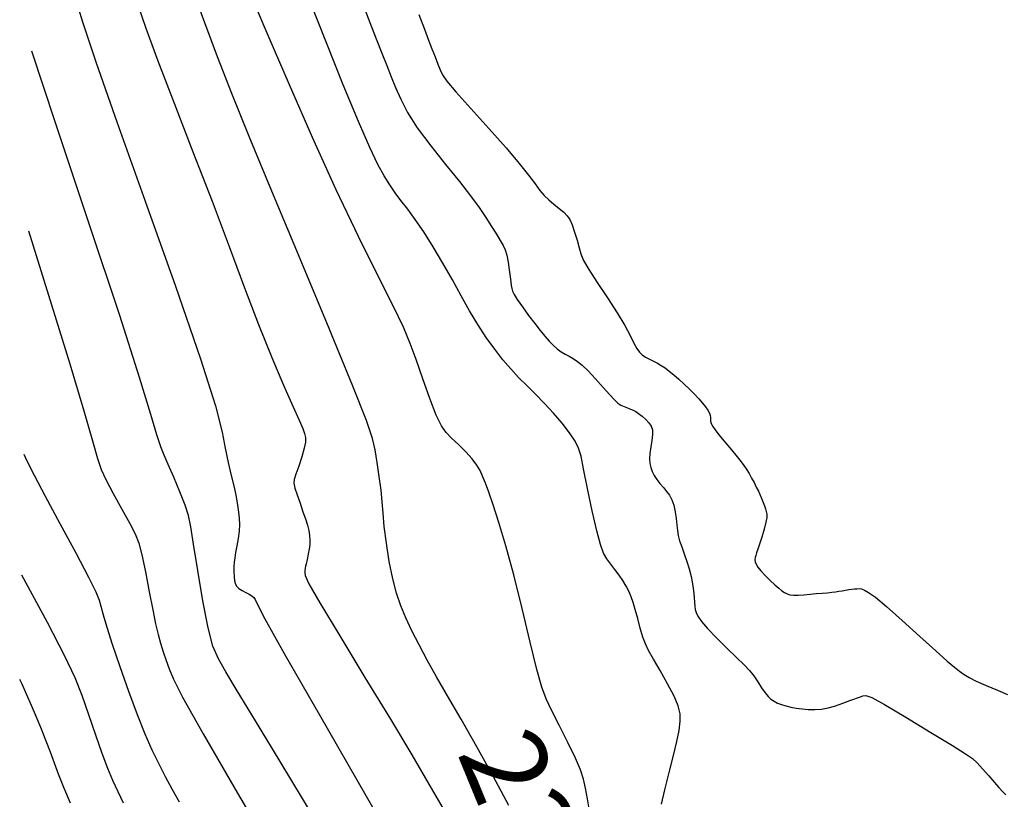
# Model space of a CAD drawing. Extents: x 357008 to 360208, y 1043106 to 1046106.
# Drawn here: x 357278 to 357396, y 1044212 to 1044306 of the extents above; entities that cross this region are included whole.
import ezdxf
from ezdxf.enums import TextEntityAlignment as Align

# ---------------------------------------------------------------- set-up
doc = ezdxf.new("R2010")
doc.units = 0
doc.header["$MEASUREMENT"] = 0
for name, color, linetype in [('CTEXT', 7, 'CONTINUOUS'), ('INDEX', 1, 'CONTINUOUS'), ('INTER', 33, 'CONTINUOUS')]:
    doc.layers.add(name, color=color, linetype=linetype)
doc.styles.add('SIMPLEX', font='SIMPLEX')

msp = doc.modelspace()

# ---------------------------------------------------------------- linework, layer by layer
at = {"layer": 'INDEX', "linetype": 'CONTINUOUS'}
for points, elevation in [([(357336.53, 1044211.27), (357334.69, 1044214.72), (357332.68, 1044218.32), (357330.78, 1044221.67), (357330.78, 1044221.67), (357329.17, 1044224.46), (357327.84, 1044226.77), (357326.72, 1044228.77), (357326.72, 1044228.77), (357325.73, 1044230.6), (357324.87, 1044232.3), (357324.14, 1044233.86), (357324.14, 1044233.86), (357323.53, 1044235.31), (357323.01, 1044236.81), (357322.56, 1044238.55), (357322.56, 1044238.55), (357322.15, 1044240.64), (357321.8, 1044242.84), (357321.54, 1044244.85), (357321.54, 1044244.85), (357321.39, 1044246.45), (357321.28, 1044247.81), (357321.15, 1044249.22), (357321.15, 1044249.22), (357320.94, 1044250.86), (357320.69, 1044252.57), (357320.43, 1044254.1), (357320.43, 1044254.1), (357320.14, 1044255.45), (357319.41, 1044257.6), (357317.76, 1044261.77), (357317.76, 1044261.77), (357314.91, 1044268.68), (357311.4, 1044277.09), (357308, 1044285.24), (357308, 1044285.24), (357305.28, 1044291.8), (357303.18, 1044296.98), (357301.46, 1044301.39), (357301.46, 1044301.39), (357299.93, 1044305.49), (357298.62, 1044309.1)], 2340), ([(357296.9, 1044211.68), (357296.03, 1044213.24), (357295.22, 1044214.73), (357294.43, 1044216.26), (357294.43, 1044216.26), (357293.62, 1044217.92), (357292.77, 1044219.84), (357291.83, 1044222.19), (357291.83, 1044222.19), (357290.78, 1044225), (357289.75, 1044227.95), (357288.85, 1044230.63), (357288.85, 1044230.63), (357288.18, 1044232.7), (357287.73, 1044234.19), (357287.45, 1044235.21), (357287.45, 1044235.21), (357287.25, 1044235.96), (357286.85, 1044236.94), (357285.98, 1044238.72), (357285.98, 1044238.72), (357284.44, 1044241.65), (357282.55, 1044245.16), (357280.78, 1044248.48), (357280.78, 1044248.48), (357279.45, 1044251), (357278.53, 1044252.82), (357278.19, 1044253.51)], 2330)]:
    msp.add_lwpolyline(points, dxfattribs=dict(at, elevation=elevation))
at = {"layer": 'INTER', "linetype": 'CONTINUOUS'}
for points, elevation in [([(357284.16, 1044309.04), (357285.21, 1044305.62), (357286.86, 1044300.69), (357289.36, 1044293.57), (357289.36, 1044293.57), (357292.76, 1044284.03), (357296.4, 1044273.79), (357299.43, 1044265.03), (357299.43, 1044265.03), (357301.21, 1044259.39), (357302.03, 1044256.2), (357302.4, 1044254.27), (357302.4, 1044254.27), (357302.76, 1044252.58), (357303.13, 1044251), (357303.46, 1044249.6), (357303.46, 1044249.6), (357303.7, 1044248.42), (357303.86, 1044247.44), (357303.98, 1044246.59), (357303.98, 1044246.59), (357304.06, 1044245.84), (357304.1, 1044245.1), (357304.07, 1044244.31), (357304.07, 1044244.31), (357303.96, 1044243.43), (357303.81, 1044242.53), (357303.65, 1044241.72), (357303.65, 1044241.72), (357303.54, 1044241.08), (357303.47, 1044240.55), (357303.43, 1044240.02), (357303.43, 1044240.02), (357303.43, 1044239.44), (357303.46, 1044238.85), (357303.52, 1044238.32), (357303.52, 1044238.32), (357303.62, 1044237.93), (357303.78, 1044237.63), (357304.05, 1044237.38), (357304.05, 1044237.38), (357304.44, 1044237.14), (357304.88, 1044236.91), (357305.29, 1044236.7), (357305.6, 1044236.52), (357305.83, 1044236.32), (357306, 1044236.08), (357306, 1044236.08), (357306.24, 1044235.54), (357307.16, 1044233.75), (357309.5, 1044229.55), (357309.5, 1044229.55), (357313.73, 1044222.17), (357319.31, 1044212.47), (357325.46, 1044201.71)], 2336), ([(357346.25, 1044210.61), (357346, 1044212.06), (357345.77, 1044213.36), (357345.77, 1044213.36), (357345.53, 1044214.45), (357345.17, 1044215.55), (357344.57, 1044216.96), (357344.57, 1044216.96), (357343.65, 1044218.85), (357342.6, 1044220.93), (357341.67, 1044222.76), (357341.67, 1044222.76), (357341.01, 1044224.11), (357340.5, 1044225.5), (357339.92, 1044227.62), (357339.92, 1044227.62), (357339.11, 1044230.94), (357338.14, 1044234.99), (357337.13, 1044239.05), (357337.13, 1044239.05), (357336.18, 1044242.52), (357335.34, 1044245.32), (357334.64, 1044247.46), (357334.64, 1044247.46), (357334.11, 1044249.01), (357333.71, 1044250.09), (357333.38, 1044250.9), (357333.07, 1044251.59), (357332.69, 1044252.26), (357332.14, 1044252.99), (357332.14, 1044252.99), (357331.36, 1044253.84), (357330.48, 1044254.72), (357329.65, 1044255.51), (357329.65, 1044255.51), (357329, 1044256.17), (357328.42, 1044256.96), (357327.8, 1044258.25), (357327.8, 1044258.25), (357327.02, 1044260.26), (357326.17, 1044262.65), (357325.37, 1044264.96), (357325.37, 1044264.96), (357324.67, 1044266.89), (357323.85, 1044268.84), (357322.62, 1044271.42), (357322.62, 1044271.42), (357320.78, 1044275.06), (357318.43, 1044279.77), (357315.74, 1044285.39), (357315.74, 1044285.39), (357312.89, 1044291.68), (357310.12, 1044298.02), (357307.7, 1044303.68), (357307.7, 1044303.68), (357305.79, 1044308.11)], 2342), ([(357354.92, 1044211.44), (357355.32, 1044213.16), (357355.84, 1044215.23), (357356.35, 1044217.27), (357356.35, 1044217.27), (357356.76, 1044218.96), (357357.03, 1044220.31), (357357.16, 1044221.4), (357357.16, 1044221.4), (357357.14, 1044222.32), (357356.91, 1044223.27), (357356.42, 1044224.43), (357356.42, 1044224.43), (357355.65, 1044225.91), (357354.75, 1044227.5), (357353.94, 1044228.9), (357353.94, 1044228.9), (357353.36, 1044229.92), (357352.97, 1044230.71), (357352.66, 1044231.55), (357352.66, 1044231.55), (357352.34, 1044232.61), (357352.04, 1044233.77), (357351.75, 1044234.85), (357351.75, 1044234.85), (357351.51, 1044235.7), (357351.27, 1044236.38), (357351, 1044237.01), (357351, 1044237.01), (357350.66, 1044237.66), (357350.26, 1044238.34), (357349.8, 1044239.01), (357349.8, 1044239.01), (357349.3, 1044239.67), (357348.79, 1044240.31), (357348.33, 1044240.95), (357348.33, 1044240.95), (357347.93, 1044241.66), (357347.56, 1044242.69), (357347.12, 1044244.33), (357347.12, 1044244.33), (357346.58, 1044246.74), (357346.02, 1044249.43), (357345.54, 1044251.78), (357345.54, 1044251.78), (357345.22, 1044253.32), (357344.93, 1044254.3), (357344.52, 1044255.14), (357344.52, 1044255.14), (357343.84, 1044256.15), (357342.95, 1044257.31), (357341.92, 1044258.52), (357341.92, 1044258.52), (357340.84, 1044259.68), (357339.74, 1044260.78), (357338.69, 1044261.82), (357338.69, 1044261.82), (357337.71, 1044262.81), (357336.77, 1044263.83), (357335.82, 1044264.93), (357335.82, 1044264.93), (357334.83, 1044266.19), (357333.8, 1044267.61), (357332.79, 1044269.16), (357332.79, 1044269.16), (357331.8, 1044270.83), (357330.8, 1044272.62), (357329.75, 1044274.54), (357329.75, 1044274.54), (357328.61, 1044276.55), (357327.43, 1044278.53), (357326.3, 1044280.33), (357326.3, 1044280.33), (357325.27, 1044281.82), (357324.36, 1044283.05), (357323.55, 1044284.09), (357322.85, 1044285.03), (357322.2, 1044285.98), (357321.53, 1044287.06), (357321.53, 1044287.06), (357320.78, 1044288.45), (357319.8, 1044290.5), (357318.44, 1044293.62), (357318.44, 1044293.62), (357316.61, 1044298.02), (357314.57, 1044303.07), (357312.67, 1044307.95)], 2344), ([(357291.89, 1044307.67), (357292.85, 1044304.84), (357294.28, 1044300.93), (357294.28, 1044300.93), (357296.25, 1044295.81), (357298.52, 1044289.96), (357300.81, 1044284.03), (357300.81, 1044284.03), (357302.86, 1044278.55), (357304.7, 1044273.6), (357306.4, 1044269.16), (357306.4, 1044269.16), (357308.01, 1044265.21), (357309.43, 1044261.89), (357310.55, 1044259.34), (357311.29, 1044257.67), (357311.72, 1044256.66), (357311.95, 1044256.04), (357311.95, 1044256.04), (357312.07, 1044255.56), (357312.06, 1044255.02), (357311.91, 1044254.29), (357311.91, 1044254.29), (357311.61, 1044253.26), (357311.24, 1044252.14), (357310.9, 1044251.17), (357310.9, 1044251.17), (357310.7, 1044250.53), (357310.65, 1044250.06), (357310.77, 1044249.49), (357310.77, 1044249.49), (357311.04, 1044248.66), (357311.4, 1044247.65), (357311.76, 1044246.64), (357311.76, 1044246.64), (357312.06, 1044245.76), (357312.29, 1044245.01), (357312.45, 1044244.36), (357312.45, 1044244.36), (357312.55, 1044243.77), (357312.59, 1044243.22), (357312.57, 1044242.68), (357312.57, 1044242.68), (357312.5, 1044242.11), (357312.4, 1044241.57), (357312.29, 1044241.08), (357312.29, 1044241.08), (357312.21, 1044240.69), (357312.14, 1044240.37), (357312.08, 1044240.09), (357312.08, 1044240.09), (357312.03, 1044239.82), (357312, 1044239.56), (357311.97, 1044239.32), (357311.97, 1044239.32), (357312.01, 1044238.96), (357312.48, 1044237.97), (357313.79, 1044235.67), (357313.79, 1044235.67), (357316.19, 1044231.68), (357319.22, 1044226.69), (357322.28, 1044221.65), (357322.28, 1044221.65), (357324.85, 1044217.35), (357326.92, 1044213.82), (357328.59, 1044210.93)], 2338), ([(357319.01, 1044307.61), (357319.8, 1044305.52), (357320.56, 1044303.57), (357321.24, 1044301.84), (357321.24, 1044301.84), (357321.83, 1044300.35), (357322.37, 1044299.01), (357322.91, 1044297.7), (357322.91, 1044297.7), (357323.53, 1044296.29), (357324.35, 1044294.7), (357325.52, 1044292.85), (357325.52, 1044292.85), (357327.13, 1044290.7), (357328.92, 1044288.46), (357330.6, 1044286.38), (357330.6, 1044286.38), (357331.93, 1044284.66), (357332.95, 1044283.26), (357333.76, 1044282.06), (357333.76, 1044282.06), (357334.45, 1044280.98), (357335.04, 1044280.05), (357335.51, 1044279.28), (357335.51, 1044279.28), (357335.85, 1044278.7), (357336.09, 1044278.17), (357336.28, 1044277.54), (357336.28, 1044277.54), (357336.44, 1044276.69), (357336.58, 1044275.76), (357336.69, 1044274.92), (357336.69, 1044274.92), (357336.77, 1044274.3), (357336.82, 1044273.86), (357336.89, 1044273.53), (357336.89, 1044273.53), (357336.98, 1044273.2), (357337.17, 1044272.79), (357337.55, 1044272.18), (357337.55, 1044272.18), (357338.16, 1044271.29), (357338.9, 1044270.27), (357339.65, 1044269.28), (357339.65, 1044269.28), (357340.29, 1044268.44), (357340.86, 1044267.77), (357341.37, 1044267.19), (357341.37, 1044267.19), (357341.86, 1044266.69), (357342.34, 1044266.26), (357342.82, 1044265.9), (357342.82, 1044265.9), (357343.3, 1044265.61), (357343.79, 1044265.35), (357344.28, 1044265.08), (357344.28, 1044265.08), (357344.78, 1044264.74), (357345.35, 1044264.28), (357346.07, 1044263.58), (357346.07, 1044263.58), (357346.95, 1044262.64), (357347.87, 1044261.6), (357348.67, 1044260.7), (357348.67, 1044260.7), (357349.25, 1044260.09), (357349.65, 1044259.72), (357350.01, 1044259.48), (357350.01, 1044259.48), (357350.4, 1044259.29), (357350.8, 1044259.13), (357351.18, 1044258.98), (357351.18, 1044258.98), (357351.5, 1044258.85), (357351.8, 1044258.69), (357352.15, 1044258.46), (357352.15, 1044258.46), (357352.57, 1044258.13), (357353.01, 1044257.74), (357353.4, 1044257.33), (357353.4, 1044257.33), (357353.67, 1044256.94), (357353.81, 1044256.5), (357353.83, 1044255.95), (357353.83, 1044255.95), (357353.75, 1044255.23), (357353.63, 1044254.43), (357353.52, 1044253.66), (357353.52, 1044253.66), (357353.48, 1044253.02), (357353.51, 1044252.46), (357353.62, 1044251.97), (357353.79, 1044251.48), (357354.04, 1044251), (357354.35, 1044250.52), (357354.35, 1044250.52), (357354.72, 1044250.04), (357355.13, 1044249.57), (357355.52, 1044249.09), (357355.52, 1044249.09), (357355.86, 1044248.61), (357356.15, 1044248.07), (357356.38, 1044247.42), (357356.38, 1044247.42), (357356.54, 1044246.64), (357356.66, 1044245.8), (357356.75, 1044245.02), (357356.75, 1044245.02), (357356.83, 1044244.37), (357356.92, 1044243.78), (357357.09, 1044243.15), (357357.09, 1044243.15), (357357.34, 1044242.4), (357357.64, 1044241.55), (357357.96, 1044240.65), (357357.96, 1044240.65), (357358.24, 1044239.74), (357358.47, 1044238.83), (357358.65, 1044237.94), (357358.65, 1044237.94), (357358.77, 1044237.1), (357358.83, 1044236.33), (357358.88, 1044235.71), (357358.88, 1044235.71), (357358.91, 1044235.25), (357358.97, 1044234.88), (357359.09, 1044234.52), (357359.09, 1044234.52), (357359.3, 1044234.06), (357359.72, 1044233.43), (357360.44, 1044232.57), (357360.44, 1044232.57), (357361.53, 1044231.45), (357362.78, 1044230.22), (357363.95, 1044229.1), (357363.95, 1044229.1), (357364.84, 1044228.22), (357365.5, 1044227.52), (357366.03, 1044226.86), (357366.03, 1044226.86), (357366.51, 1044226.15), (357366.96, 1044225.45), (357367.37, 1044224.84), (357367.37, 1044224.84), (357367.74, 1044224.39), (357368.08, 1044224.06), (357368.45, 1044223.81), (357368.45, 1044223.81), (357368.87, 1044223.59), (357369.35, 1044223.41), (357369.89, 1044223.25), (357369.89, 1044223.25), (357370.48, 1044223.11), (357371.13, 1044223), (357371.83, 1044222.91), (357371.83, 1044222.91), (357372.57, 1044222.83), (357373.35, 1044222.81), (357374.15, 1044222.86), (357374.15, 1044222.86), (357374.95, 1044223.02), (357375.72, 1044223.24), (357376.43, 1044223.48), (357376.43, 1044223.48), (357377.05, 1044223.7), (357377.59, 1044223.9), (357378.06, 1044224.08), (357378.06, 1044224.08), (357378.48, 1044224.23), (357378.85, 1044224.36), (357379.16, 1044224.47), (357379.16, 1044224.47), (357379.5, 1044224.5), (357380.21, 1044224.25), (357381.75, 1044223.43), (357381.75, 1044223.43), (357384.32, 1044221.9), (357387.32, 1044220.07), (357389.92, 1044218.48), (357389.92, 1044218.48), (357391.5, 1044217.49), (357392.34, 1044216.92), (357392.9, 1044216.41), (357392.9, 1044216.41), (357393.55, 1044215.69), (357394.29, 1044214.85), (357394.97, 1044214.05), (357394.97, 1044214.05), (357395.52, 1044213.42), (357395.97, 1044212.93), (357396.37, 1044212.54)], 2346), ([(357325.7, 1044306.52), (357326.38, 1044304.74), (357326.88, 1044303.43), (357327.28, 1044302.38), (357327.28, 1044302.38), (357327.65, 1044301.41), (357327.99, 1044300.54), (357328.28, 1044299.82), (357328.28, 1044299.82), (357328.55, 1044299.22), (357329.07, 1044298.47), (357330.14, 1044297.19), (357330.14, 1044297.19), (357331.95, 1044295.18), (357334.14, 1044292.76), (357336.21, 1044290.43), (357336.21, 1044290.43), (357337.79, 1044288.56), (357338.9, 1044287.16), (357339.69, 1044286.11), (357339.69, 1044286.11), (357340.28, 1044285.33), (357340.8, 1044284.71), (357341.34, 1044284.18), (357341.34, 1044284.18), (357341.96, 1044283.66), (357342.59, 1044283.15), (357343.16, 1044282.69), (357343.16, 1044282.69), (357343.57, 1044282.27), (357343.89, 1044281.81), (357344.16, 1044281.17), (357344.16, 1044281.17), (357344.45, 1044280.31), (357344.74, 1044279.33), (357344.99, 1044278.42), (357344.99, 1044278.42), (357345.2, 1044277.67), (357345.53, 1044276.88), (357346.16, 1044275.8), (357346.16, 1044275.8), (357347.18, 1044274.23), (357348.41, 1044272.4), (357349.59, 1044270.59), (357349.59, 1044270.59), (357350.49, 1044269.06), (357351.13, 1044267.84), (357351.59, 1044266.91), (357351.94, 1044266.27), (357352.25, 1044265.83), (357352.58, 1044265.52), (357352.58, 1044265.52), (357353, 1044265.25), (357353.47, 1044265.01), (357353.96, 1044264.77), (357353.96, 1044264.77), (357354.41, 1044264.53), (357354.86, 1044264.26), (357355.33, 1044263.94), (357355.33, 1044263.94), (357355.84, 1044263.56), (357356.39, 1044263.1), (357357, 1044262.58), (357357, 1044262.58), (357357.64, 1044261.99), (357358.28, 1044261.38), (357358.89, 1044260.77), (357358.89, 1044260.77), (357359.41, 1044260.21), (357359.86, 1044259.71), (357360.21, 1044259.26), (357360.21, 1044259.26), (357360.49, 1044258.86), (357360.68, 1044258.51), (357360.78, 1044258.22), (357360.78, 1044258.22), (357360.81, 1044257.97), (357360.81, 1044257.75), (357360.81, 1044257.52), (357360.81, 1044257.52), (357360.88, 1044257.25), (357361.07, 1044256.89), (357361.43, 1044256.37), (357361.43, 1044256.37), (357361.99, 1044255.67), (357362.66, 1044254.88), (357363.32, 1044254.1), (357363.32, 1044254.1), (357363.87, 1044253.43), (357364.33, 1044252.85), (357364.73, 1044252.31), (357364.73, 1044252.31), (357365.1, 1044251.78), (357365.45, 1044251.24), (357365.76, 1044250.69), (357365.76, 1044250.69), (357366.06, 1044250.15), (357366.32, 1044249.61), (357366.57, 1044249.1), (357366.57, 1044249.1), (357366.78, 1044248.61), (357366.98, 1044248.16), (357367.15, 1044247.73), (357367.15, 1044247.73), (357367.29, 1044247.34), (357367.41, 1044246.98), (357367.51, 1044246.65), (357367.51, 1044246.65), (357367.57, 1044246.33), (357367.57, 1044245.94), (357367.48, 1044245.36), (357367.48, 1044245.36), (357367.26, 1044244.53), (357366.99, 1044243.59), (357366.72, 1044242.74), (357366.72, 1044242.74), (357366.51, 1044242.12), (357366.36, 1044241.69), (357366.26, 1044241.38), (357366.26, 1044241.38), (357366.18, 1044241.12), (357366.15, 1044240.87), (357366.18, 1044240.61), (357366.18, 1044240.61), (357366.29, 1044240.32), (357366.51, 1044239.97), (357366.88, 1044239.52), (357366.88, 1044239.52), (357367.39, 1044238.96), (357367.99, 1044238.37), (357368.56, 1044237.83), (357368.56, 1044237.83), (357369.03, 1044237.42), (357369.41, 1044237.12), (357369.73, 1044236.91), (357369.73, 1044236.91), (357370.03, 1044236.75), (357370.36, 1044236.64), (357370.8, 1044236.59), (357370.8, 1044236.59), (357371.37, 1044236.59), (357372.05, 1044236.64), (357372.79, 1044236.7), (357372.79, 1044236.7), (357373.53, 1044236.77), (357374.24, 1044236.83), (357374.87, 1044236.89), (357375.4, 1044236.94), (357375.84, 1044237), (357376.26, 1044237.06), (357376.26, 1044237.06), (357376.66, 1044237.13), (357377.07, 1044237.19), (357377.45, 1044237.26), (357377.45, 1044237.26), (357377.8, 1044237.31), (357378.13, 1044237.34), (357378.42, 1044237.37), (357378.42, 1044237.37), (357378.69, 1044237.38), (357378.98, 1044237.34), (357379.34, 1044237.21), (357379.34, 1044237.21), (357379.84, 1044236.93), (357380.65, 1044236.33), (357381.97, 1044235.23), (357381.97, 1044235.23), (357383.87, 1044233.54), (357386.02, 1044231.6), (357387.94, 1044229.87), (357387.94, 1044229.87), (357389.29, 1044228.66), (357390.18, 1044227.91), (357390.79, 1044227.43), (357390.79, 1044227.43), (357391.32, 1044227.05), (357391.94, 1044226.67), (357392.8, 1044226.24), (357392.8, 1044226.24), (357393.99, 1044225.72), (357395.33, 1044225.15), (357396.57, 1044224.63)], 2348), ([(357313.22, 1044209.58), (357309, 1044216.55), (357309, 1044216.55), (357305.91, 1044221.66), (357303.84, 1044225.09), (357302.48, 1044227.34), (357302.48, 1044227.34), (357301.57, 1044228.91), (357300.91, 1044230.46), (357300.33, 1044232.65), (357300.33, 1044232.65), (357299.7, 1044235.89), (357299.1, 1044239.54), (357298.6, 1044242.73), (357298.6, 1044242.73), (357298.27, 1044244.82), (357297.98, 1044246.18), (357297.57, 1044247.43), (357297.57, 1044247.43), (357296.94, 1044249.04), (357296.2, 1044250.79), (357295.53, 1044252.33), (357295.53, 1044252.33), (357295.04, 1044253.43), (357294.64, 1044254.45), (357294.17, 1044255.9), (357294.17, 1044255.9), (357293.45, 1044258.36), (357292.1, 1044262.8), (357289.7, 1044270.27), (357289.7, 1044270.27), (357286.08, 1044281.19), (357281.99, 1044293.44), (357279.14, 1044302.09)], 2334), ([(357278.72, 1044280.45), (357281.14, 1044272.72), (357281.14, 1044272.72), (357283.68, 1044264.46), (357285.38, 1044258.78), (357286.42, 1044255.17), (357286.42, 1044255.17), (357287.02, 1044253.05), (357287.46, 1044251.73), (357288.03, 1044250.51), (357288.03, 1044250.51), (357288.92, 1044248.83), (357289.97, 1044246.93), (357290.91, 1044245.22), (357290.91, 1044245.22), (357291.57, 1044243.96), (357292, 1044242.86), (357292.37, 1044241.43), (357292.37, 1044241.43), (357292.8, 1044239.38), (357293.25, 1044237.01), (357293.67, 1044234.81), (357293.67, 1044234.81), (357294.02, 1044233.12), (357294.32, 1044231.85), (357294.62, 1044230.79), (357294.62, 1044230.79), (357294.94, 1044229.75), (357295.29, 1044228.73), (357295.65, 1044227.72), (357295.65, 1044227.72), (357296.12, 1044226.54), (357297.26, 1044224.3), (357299.73, 1044219.89), (357299.73, 1044219.89), (357303.87, 1044212.75), (357308.74, 1044204.47)], 2332), ([(357290.16, 1044211.53), (357289.5, 1044212.93), (357289.5, 1044212.93), (357288.89, 1044214.27), (357288.28, 1044215.74), (357287.6, 1044217.53), (357287.6, 1044217.53), (357286.83, 1044219.74), (357285.99, 1044222.17), (357285.17, 1044224.49), (357285.17, 1044224.49), (357284.34, 1044226.62), (357283.11, 1044229.25), (357281, 1044233.3), (357281, 1044233.3), (357277.91, 1044238.98)], 2328), ([(357283.79, 1044211.53), (357282.97, 1044213.45), (357282.97, 1044213.45), (357282.35, 1044215.02), (357281.85, 1044216.37), (357281.37, 1044217.67), (357281.37, 1044217.67), (357280.85, 1044219.03), (357280.28, 1044220.44), (357279.68, 1044221.89), (357279.68, 1044221.89), (357279.08, 1044223.3), (357278.49, 1044224.65), (357277.94, 1044225.86), (357277.94, 1044225.86), (357277.66, 1044226.43)], 2326)]:
    msp.add_lwpolyline(points, dxfattribs=dict(at, elevation=elevation))

# ---------------------------------------------------------------- texts
at = {"layer": 'CTEXT', "linetype": 'CONTINUOUS', "style": 'SIMPLEX', "oblique": 20}
msp.add_text('2340', height=10, rotation=292.3441, dxfattribs=at).set_placement((357339.43, 1044205.02), align=Align.MIDDLE)

doc.saveas('drawing.dxf')
